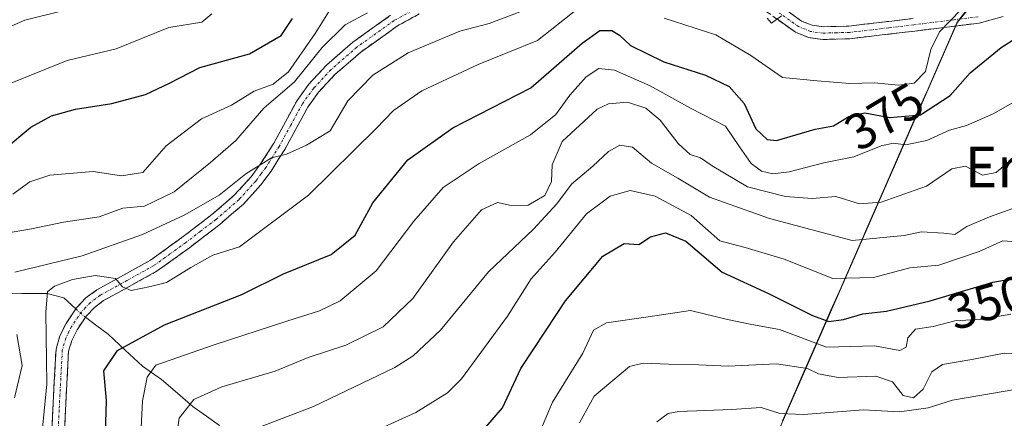
# Model space of a CAD drawing. Units: metres. Extents: x 603408 to 606835, y 4770857 to 4773222.
# Drawn here: x 605768 to 605962, y 4771206 to 4771285 of the extents above; entities that cross this region are included whole.
import ezdxf
from ezdxf.enums import TextEntityAlignment as Align

# ---------------------------------------------------------------- set-up
doc = ezdxf.new("R2010")
doc.units = ezdxf.units.M
doc.header["$MEASUREMENT"] = 0
doc.linetypes.add('TRAZO_Y_PUNTO', pattern=[1, 0.5, -0.25, 0, -0.25])
doc.linetypes.add('TRAZOSX2', pattern=[1.5, 1, -0.5])
for name, color, linetype, lineweight in [('Arbolado forestal CxS', 92, 'Continuous', 0), ('Camino', 19, 'TRAZOSX2', 0), ('Camino Cxs', 19, 'Continuous', 0), ('Camino eje', 19, 'TRAZO_Y_PUNTO', 0), ('Corriente natural lineal', 142, 'Continuous', 13), ('Corriente natural lineal oculto', 19, 'TRAZO_Y_PUNTO', 13), ('Curva de nivel maestra', 36, 'Continuous', 30), ('Curva de nivel normal', 36, 'Continuous', 0), ('Municipio', 9, 'Continuous', 13), ('Municipio CxS', 142, 'Continuous', 0), ('Rótulo de curva de nivel directora', 19, 'Continuous', 0), ('Texto cartográfico', 19, 'Continuous', 0)]:
    doc.layers.add(name, color=color, linetype=linetype, lineweight=lineweight)
doc.styles.add('Arial', font='txt', dxfattribs={"height": 0.2})

# ---------------------------------------------------------------- blocks, each defined once
blk = doc.blocks.new('*U154')
at = {"layer": 'Arbolado forestal CxS', "color": 92, "linetype": 'Continuous', "lineweight": 0}
blk.add_polyline3d([(606168.29, 4771185.58, 247.89), (606135.73, 4771173.96, 257.26), (606104.34, 4771160, 262.48), (606083.41, 4771146.05, 262.48), (606079.92, 4771127.45, 251.44), (606060.16, 4771121.64, 253.81), (606045.04, 4771101.87, 254.15), (606020.62, 4771066.99, 258.09), (606010.16, 4771053.04, 258.84), (605988.07, 4770984.44, 272.58), (605982.25, 4770939.09, 280.17), (605992.72, 4770901.89, 300.3), (605991.5, 4770895.97, 300.24), (605809.82, 4770893.17, 325.91), (605809.82, 4770893.17, 325.91), (605810.29, 4770896.07, 327.56), (605867.8, 4770968.52, 353.22), (605914.29, 4771197.05, 326.85), (605952.57, 4771284.45, 377.18), (605954.44, 4771286.8, 377.55)], dxfattribs=at)
blk = doc.blocks.new('*U157')
at = {"layer": 'Arbolado forestal CxS', "color": 92, "linetype": 'Continuous', "lineweight": 0}
blk.add_polyline3d([(605954.44, 4771286.8, 377.55), (605952.57, 4771284.45, 377.18), (605914.29, 4771197.05, 326.85), (605867.8, 4770968.52, 353.22), (605810.29, 4770896.07, 327.56), (605809.82, 4770893.17, 325.91), (605288.06, 4770885.13, 517.74)], dxfattribs=at)
blk = doc.blocks.new('*U200')
at = {"layer": 'Curva de nivel normal', "color": 36, "linetype": 'Continuous', "lineweight": 0}
blk.add_polyline3d([(605797.76, 4771198.07, 365), (605798.96, 4771206.31, 365), (605801.86, 4771210, 365), (605807.41, 4771212.51, 365), (605817.89, 4771215.6, 365), (605824.44, 4771218.27, 365), (605831.84, 4771220.74, 365), (605839.24, 4771224.36, 365), (605845.09, 4771229.94, 365), (605853.1, 4771241.12, 365), (605858.63, 4771247.41, 365), (605861.77, 4771248.9, 365), (605864.45, 4771248.31, 365), (605867.85, 4771248.36, 365), (605871.09, 4771250.26, 365), (605872.43, 4771253.05, 365), (605872.54, 4771256.29, 365), (605874.57, 4771260.91, 365), (605881.42, 4771267.32, 365), (605883.7, 4771268.36, 365), (605887.41, 4771268.68, 365), (605891.07, 4771267.52, 365), (605893.88, 4771265.13, 365), (605897.44, 4771260.5, 365), (605899.78, 4771258.34, 365), (605901.81, 4771257.7, 365), (605904.14, 4771256.12, 365), (605911.1, 4771251.97, 365), (605918.58, 4771250.06, 365), (605923.87, 4771249.65, 365), (605928.56, 4771250.08, 365), (605933.23, 4771248.6, 365), (605937.47, 4771248.98, 365), (605946.42, 4771252.13, 365), (605951.42, 4771255.54, 365), (605954.15, 4771256.06, 365), (605957.5, 4771254.26, 365), (605960.16, 4771254.81, 365), (605965.42, 4771259.35, 365)], dxfattribs=at)
blk = doc.blocks.new('*U209')
at = {"layer": 'Curva de nivel normal', "color": 36, "linetype": 'Continuous', "lineweight": 0}
blk.add_polyline3d([(605791.38, 4771203.11, 370), (605791.74, 4771209.76, 370), (605792.67, 4771214.41, 370), (605794.39, 4771216.78, 370), (605805.85, 4771220.79, 370), (605820.22, 4771225.47, 370), (605826.69, 4771227.5, 370), (605830.72, 4771229.47, 370), (605837.82, 4771235.38, 370), (605845.28, 4771245.18, 370), (605851.08, 4771251.82, 370), (605858.14, 4771256.59, 370), (605868.32, 4771262.26, 370), (605873.29, 4771266.24, 370), (605876.06, 4771270.08, 370), (605879.29, 4771273.7, 370), (605881.78, 4771275.33, 370), (605884.85, 4771275, 370), (605891.88, 4771271.93, 370), (605899.84, 4771267.47, 370), (605906.74, 4771263.94, 370), (605909.5, 4771259.84, 370), (605911.8, 4771256.57, 370), (605913.9, 4771255.04, 370), (605916.13, 4771254.57, 370), (605919.3, 4771254.95, 370), (605926.19, 4771256.72, 370), (605932.06, 4771257.89, 370), (605937.45, 4771260.08, 370), (605939.9, 4771260.57, 370), (605942.27, 4771260.24, 370), (605946.52, 4771261.14, 370), (605950.93, 4771263.16, 370), (605954.32, 4771264.06, 370), (605959.57, 4771266.4, 370), (605966.15, 4771270.15, 370)], dxfattribs=at)
blk = doc.blocks.new('*U213')
at = {"layer": 'Curva de nivel normal', "color": 36, "linetype": 'Continuous', "lineweight": 0}
blk.add_polyline3d([(605766.18, 4771250.55, 395), (605769.54, 4771252.95, 395), (605773.47, 4771254.31, 395), (605782.04, 4771255.01, 395), (605787.63, 4771254.18, 395), (605791.8, 4771254.78, 395), (605796.41, 4771260.06, 395), (605803.35, 4771265.43, 395), (605809.27, 4771268.11, 395), (605813.79, 4771270.83, 395), (605817.51, 4771272.22, 395), (605820.57, 4771274.67, 395), (605825.79, 4771282.25, 395), (605830.41, 4771289.67, 395)], dxfattribs=at)
blk = doc.blocks.new('*U217')
at = {"layer": 'Curva de nivel normal', "color": 36, "linetype": 'Continuous', "lineweight": 0}
blk.add_polyline3d([(605775.68, 4771286.65, 410), (605768.54, 4771284.84, 410), (605758.09, 4771280.36, 410)], dxfattribs=at)
blk = doc.blocks.new('*U239')
at = {"layer": 'Curva de nivel normal', "color": 36, "linetype": 'Continuous', "lineweight": 0}
blk.add_polyline3d([(605967.87, 4771218.96, 340), (605961.76, 4771219.18, 340), (605955.36, 4771217.91, 340), (605949.57, 4771216.94, 340), (605947.48, 4771215.5, 340), (605945.79, 4771212.02, 340), (605943.83, 4771210.36, 340), (605941.8, 4771210.8, 340), (605939.7, 4771213.48, 340), (605936.46, 4771214.6, 340), (605928.99, 4771214.37, 340), (605925.11, 4771215.09, 340), (605922.95, 4771216.16, 340), (605916.84, 4771217.04, 340), (605907.26, 4771216.62, 340), (605901.52, 4771216.85, 340), (605895.5, 4771216.97, 340), (605890.49, 4771217.18, 340), (605887.84, 4771216.52, 340), (605880.84, 4771210.67, 340), (605877.98, 4771205.42, 340)], dxfattribs=at)
blk = doc.blocks.new('*U240')
at = {"layer": 'Curva de nivel normal', "color": 36, "linetype": 'Continuous', "lineweight": 0}
blk.add_polyline3d([(605764.52, 4771242.79, 390), (605769.85, 4771243.7, 390), (605776.18, 4771245, 390), (605783.18, 4771246.07, 390), (605787.85, 4771247.78, 390), (605792.14, 4771248.16, 390), (605798.02, 4771250.97, 390), (605805.14, 4771256.79, 390), (605810.15, 4771261.09, 390), (605815.7, 4771267.47, 390), (605821.73, 4771272.72, 390), (605827.2, 4771279.5, 390), (605831.76, 4771283.92, 390), (605836.13, 4771286.29, 390)], dxfattribs=at)
blk = doc.blocks.new('*U242')
at = {"layer": 'Curva de nivel normal', "color": 36, "linetype": 'Continuous', "lineweight": 0}
blk.add_polyline3d([(605805.45, 4771286.1, 405), (605803.42, 4771284.48, 405), (605796.91, 4771283.39, 405), (605786.52, 4771279.19, 405), (605776.85, 4771276.91, 405), (605761.85, 4771270.86, 405)], dxfattribs=at)
blk = doc.blocks.new('*U248')
at = {"layer": 'Curva de nivel normal', "color": 36, "linetype": 'Continuous', "lineweight": 0}
blk.add_polyline3d([(605964.23, 4771241.14, 355), (605961.5, 4771241.34, 355), (605956.83, 4771239.22, 355), (605948.83, 4771236.52, 355), (605943.16, 4771235.97, 355), (605935.94, 4771234.1, 355), (605927.95, 4771233.9, 355), (605918.31, 4771237.68, 355), (605910.64, 4771239.98, 355), (605905.64, 4771241.29, 355), (605900.01, 4771246.33, 355), (605892.92, 4771250.15, 355), (605887.96, 4771251.24, 355), (605884, 4771250.16, 355), (605879.37, 4771246.62, 355), (605873.18, 4771239.1, 355), (605868.43, 4771233.83, 355), (605863.77, 4771226.48, 355), (605854.68, 4771214.09, 355), (605851.92, 4771211.33, 355), (605845.65, 4771207.47, 355), (605831.74, 4771201.11, 355)], dxfattribs=at)
blk = doc.blocks.new('*U258')
at = {"layer": 'Curva de nivel normal', "color": 36, "linetype": 'Continuous', "lineweight": 0}
blk.add_polyline3d([(605893.19, 4771205.61, 335), (605895.47, 4771207.26, 335), (605897.59, 4771207.65, 335), (605907.92, 4771208.05, 335), (605913.78, 4771208.44, 335), (605917.5, 4771207.27, 335), (605922.16, 4771207.04, 335), (605934.01, 4771207.98, 335), (605941.12, 4771207.61, 335), (605946.76, 4771208.34, 335), (605951.58, 4771209.89, 335), (605963.83, 4771211.98, 335)], dxfattribs=at)
blk = doc.blocks.new('*U278')
at = {"layer": 'Curva de nivel normal', "color": 36, "linetype": 'Continuous', "lineweight": 0}
for points in [[(605917.8, 4771285.69, 385), (605915.83, 4771284.28, 385), (605914.97, 4771285.27, 385)], [(605871.27, 4771288.39, 385), (605860.17, 4771284.2, 385), (605854.37, 4771282.72, 385), (605844.17, 4771278.39, 385), (605837.21, 4771274.01, 385), (605832.28, 4771268.93, 385), (605828.77, 4771263.03, 385), (605824.07, 4771260.21, 385), (605820.17, 4771258.45, 385), (605817.18, 4771257.71, 385), (605812.1, 4771254.52, 385), (605806.86, 4771250.31, 385), (605800.1, 4771246.47, 385), (605791.71, 4771242.54, 385), (605779.85, 4771238.39, 385), (605766.56, 4771235.16, 385)], [(605766.94, 4771222.83, 385), (605768.02, 4771216.74, 385), (605766.48, 4771210.33, 385)]]:
    blk.add_polyline3d(points, dxfattribs=at)
blk = doc.blocks.new('*U281')
at = {"layer": 'Curva de nivel normal', "color": 36, "linetype": 'Continuous', "lineweight": 0}
for points in [[(605953.12, 4771286.87, 380), (605949.02, 4771282.56, 380), (605947.25, 4771279.05, 380), (605946.2, 4771274.71, 380), (605944, 4771272.43, 380), (605940.97, 4771272.04, 380), (605936.09, 4771272.52, 380), (605931.27, 4771272.37, 380), (605924.86, 4771272.91, 380), (605917.99, 4771273.55, 380), (605911.76, 4771277.87, 380), (605904.89, 4771281.96, 380), (605894.68, 4771285.24, 380)], [(605877.53, 4771287.04, 380), (605869.7, 4771280.87, 380), (605857.97, 4771276.1, 380), (605846.84, 4771270.9, 380), (605841.28, 4771267.02, 380), (605837.84, 4771263.52, 380), (605824.51, 4771250.36, 380), (605810.85, 4771240.16, 380), (605805.59, 4771238.52, 380), (605801.25, 4771236.08, 380), (605796.49, 4771233.12, 380), (605793.35, 4771232.32, 380), (605789.5, 4771231.54, 380), (605787.78, 4771232.22, 380), (605786.42, 4771233.89, 380), (605782.42, 4771234.46, 380), (605777.94, 4771233.7, 380), (605774.37, 4771232.35, 380), (605773.02, 4771231.25, 380), (605772.66, 4771227.24, 380), (605772.86, 4771213.05, 380), (605771.82, 4771202.38, 380)]]:
    blk.add_polyline3d(points, dxfattribs=at)
blk = doc.blocks.new('*U282')
at = {"layer": 'Curva de nivel normal', "color": 36, "linetype": 'Continuous', "lineweight": 0}
blk.add_polyline3d([(605814.8, 4771204.58, 360), (605825.51, 4771208.61, 360), (605841.51, 4771216.36, 360), (605845.17, 4771218.64, 360), (605850.55, 4771223.72, 360), (605860, 4771235.18, 360), (605868.88, 4771243.6, 360), (605873.51, 4771248.65, 360), (605876.36, 4771252.51, 360), (605880.57, 4771256.08, 360), (605883.69, 4771258.97, 360), (605885.9, 4771260.17, 360), (605888.4, 4771259.78, 360), (605892.19, 4771256.68, 360), (605897.36, 4771253.72, 360), (605903.6, 4771249.92, 360), (605915.44, 4771245.76, 360), (605931.79, 4771241.42, 360), (605942.03, 4771242.37, 360), (605945.43, 4771243.08, 360), (605949.84, 4771242.83, 360), (605952, 4771242.6, 360), (605954.36, 4771244.16, 360), (605958.88, 4771246.09, 360), (605968.79, 4771249.58, 360)], dxfattribs=at)
blk = doc.blocks.new('*U288')
at = {"layer": 'Curva de nivel maestra', "color": 36, "linetype": 'Continuous', "lineweight": 30}
blk.add_polyline3d([(605784.35, 4771201.11, 375), (605784.62, 4771209.83, 375), (605784.08, 4771215.69, 375), (605786.83, 4771219.66, 375), (605796.05, 4771224.75, 375), (605811.31, 4771230.75, 375), (605819.59, 4771234.78, 375), (605828.98, 4771238.6, 375), (605833.67, 4771242.46, 375), (605837.18, 4771248.79, 375), (605844.07, 4771257.32, 375), (605852.95, 4771263.65, 375), (605868.35, 4771271.5, 375), (605878.51, 4771280.31, 375), (605881.97, 4771282.83, 375), (605884.36, 4771282.81, 375), (605885.86, 4771281.94, 375), (605888.01, 4771279.87, 375), (605894.58, 4771276.67, 375), (605902.85, 4771274.04, 375), (605907.48, 4771271.77, 375), (605910.44, 4771268.43, 375), (605912.76, 4771263.41, 375), (605914.96, 4771261.3, 375), (605916.81, 4771261.14, 375), (605924.43, 4771263.33, 375), (605928.06, 4771264, 375), (605931.12, 4771265.83, 375), (605934.27, 4771266.56, 375), (605939.2, 4771265.65, 375), (605945.22, 4771266.2, 375), (605951.1, 4771270.03, 375), (605955.04, 4771274.48, 375), (605961.16, 4771279.48, 375), (605966.01, 4771282.57, 375)], dxfattribs=at)
blk = doc.blocks.new('*U290')
at = {"layer": 'Curva de nivel maestra', "color": 36, "linetype": 'Continuous', "lineweight": 30}
blk.add_polyline3d([(605858.7, 4771203.63, 350), (605862.75, 4771208.38, 350), (605866.4, 4771216.16, 350), (605871.28, 4771223.49, 350), (605875.2, 4771229.49, 350), (605882.54, 4771238.32, 350), (605886.77, 4771240.77, 350), (605889.66, 4771240.58, 350), (605892, 4771242.1, 350), (605894.9, 4771242.93, 350), (605898.92, 4771241.26, 350), (605906.13, 4771235.13, 350), (605915.27, 4771230.94, 350), (605923.9, 4771226.56, 350), (605927.15, 4771225.39, 350), (605930.02, 4771225.8, 350), (605933.83, 4771226.92, 350), (605938.5, 4771227.46, 350), (605947.16, 4771229.51, 350), (605959.5, 4771233.16, 350), (605963.97, 4771233.96, 350)], dxfattribs=at)
blk = doc.blocks.new('*U294')
at = {"layer": 'Curva de nivel maestra', "color": 36, "linetype": 'Continuous', "lineweight": 30}
blk.add_polyline3d([(605764.52, 4771259.43, 400), (605769.74, 4771263.74, 400), (605773.79, 4771265.97, 400), (605778.5, 4771267.31, 400), (605785.67, 4771268.43, 400), (605792.31, 4771270.17, 400), (605797.05, 4771272.42, 400), (605803.03, 4771275.52, 400), (605812.85, 4771278.22, 400), (605819.09, 4771281.87, 400), (605821.31, 4771285.18, 400)], dxfattribs=at)

msp = doc.modelspace()

# ---------------------------------------------------------------- linework, layer by layer
at = {"layer": 'Arbolado forestal CxS', "color": 92, "linetype": 'Continuous', "lineweight": 0}
msp.add_polyline3d([(605954.44, 4771286.8, 377.55), (605952.57, 4771284.45, 377.18), (605914.29, 4771197.05, 326.85), (605867.8, 4770968.52, 353.22), (605810.29, 4770896.07, 327.56), (605809.82, 4770893.17, 325.91)], dxfattribs=at)
msp.add_polyline3d([(605954.44, 4771286.8, 377.55), (605952.57, 4771284.45, 377.18), (605914.29, 4771197.05, 326.85), (605867.8, 4770968.52, 353.22), (605810.29, 4770896.07, 327.56), (605809.82, 4770893.17, 325.91)], dxfattribs=at)
at = {"layer": 'Camino', "color": 19, "linetype": 'TRAZOSX2', "lineweight": 0}
for points in [[(605914.47, 4771289.9), (605921.78, 4771284.7), (605923.86, 4771283.86), (605926.08, 4771283.56), (605931.11, 4771283.7), (605943.8, 4771285.2)], [(605961.57, 4771285.57), (605956.83, 4771284.3), (605944.1, 4771282.71), (605931.3, 4771281.21), (605925.94, 4771281.05), (605923.21, 4771281.43), (605920.58, 4771282.49), (605913.05, 4771287.84)], [(605773.04, 4771184.51), (605774.04, 4771208), (605774.68, 4771219.97), (605775.46, 4771222.58), (605776.65, 4771225.02), (605778.72, 4771228.11), (605780.58, 4771230.05), (605782.71, 4771231.63), (605793.3, 4771237.48), (605799.49, 4771241.95), (605805.41, 4771246.49), (605809.91, 4771250.37), (605813.17, 4771253.96), (605815.05, 4771256.51), (605817.64, 4771260.6), (605822.23, 4771269.03), (605824.55, 4771272.22), (605828.03, 4771275.98), (605833.26, 4771280.53), (605840.7, 4771285.84)], [(605846.33, 4771286.09), (605842.03, 4771283.72), (605834.81, 4771278.57), (605829.77, 4771274.18), (605826.48, 4771270.63), (605824.34, 4771267.69), (605819.8, 4771259.33), (605817.11, 4771255.1), (605815.11, 4771252.38), (605811.66, 4771248.58), (605806.98, 4771244.55), (605800.99, 4771239.95), (605794.64, 4771235.37), (605784.06, 4771229.52), (605782.24, 4771228.16), (605780.67, 4771226.53), (605778.82, 4771223.77), (605777.8, 4771221.67), (605777.16, 4771219.54), (605776.54, 4771207.88), (605775.53, 4771184.32)]]:
    msp.add_lwpolyline(points, dxfattribs=at)
at = {"layer": 'Camino Cxs', "color": 19, "linetype": 'Continuous', "lineweight": 0}
for points in [[(605918.13, 4771287.3, 385.4), (605921.78, 4771284.7, 385.06), (605923.86, 4771283.86, 384.72), (605926.08, 4771283.56, 384.48), (605928.6, 4771283.63, 384.29), (605931.11, 4771283.7, 384.08), (605935.34, 4771284.2, 383.73), (605939.57, 4771284.7, 383.17), (605943.8, 4771285.2, 382.38)], [(605773.84, 4771203.3, 378.85), (605774.04, 4771208, 379.04), (605774.25, 4771211.99, 379.52), (605774.47, 4771215.98, 379.7), (605774.68, 4771219.97, 379.67), (605775.46, 4771222.58, 379.24), (605776.65, 4771225.02, 378.64), (605778.72, 4771228.11, 378.73), (605780.58, 4771230.05, 379.07), (605782.71, 4771231.63, 379.27), (605786.24, 4771233.58, 379.83), (605789.77, 4771235.53, 380.69), (605793.3, 4771237.48, 381), (605796.4, 4771239.72, 381.7), (605799.49, 4771241.95, 382.19), (605802.45, 4771244.22, 382.58), (605805.41, 4771246.49, 383.58), (605807.66, 4771248.43, 383.8), (605809.91, 4771250.37, 384.14), (605813.17, 4771253.96, 384.33), (605815.05, 4771256.51, 385.05), (605817.64, 4771260.6, 385.81), (605819.94, 4771264.82, 386.68), (605822.23, 4771269.03, 387.28), (605824.55, 4771272.22, 388.87), (605826.29, 4771274.1, 387.45), (605828.03, 4771275.98, 387.88), (605830.65, 4771278.26, 387.8), (605833.26, 4771280.53, 387.99), (605836.98, 4771283.19, 387.72), (605840.7, 4771285.84, 388.28)], [(605846.33, 4771286.09, 387.75), (605842.03, 4771283.72, 387.67), (605838.42, 4771281.15, 387.33), (605834.81, 4771278.57, 387.34), (605832.29, 4771276.38, 387.22), (605829.77, 4771274.18, 387.25), (605826.48, 4771270.63, 386.62), (605824.34, 4771267.69, 386.46), (605822.07, 4771263.51, 385.96), (605819.8, 4771259.33, 385.2), (605818.46, 4771257.22, 384.64), (605817.11, 4771255.1, 384.21), (605815.11, 4771252.38, 383.76), (605813.39, 4771250.48, 383.5), (605811.66, 4771248.58, 383.3), (605809.32, 4771246.57, 382.97), (605806.98, 4771244.55, 382.69), (605803.99, 4771242.25, 381.87), (605800.99, 4771239.95, 381.53), (605797.82, 4771237.66, 380.92), (605794.64, 4771235.37, 380.6), (605791.11, 4771233.42, 380.12), (605787.59, 4771231.47, 379.33), (605784.06, 4771229.52, 378.98), (605782.24, 4771228.16, 378.8), (605780.67, 4771226.53, 378.51), (605778.82, 4771223.77, 378.3), (605777.8, 4771221.67, 378.26), (605777.16, 4771219.54, 378.28), (605776.95, 4771215.65, 378.11), (605776.75, 4771211.77, 377.94), (605776.54, 4771207.88, 377.75), (605776.34, 4771203.17, 377.52)], [(605961.57, 4771285.57, 377.24), (605956.83, 4771284.3, 378), (605952.59, 4771283.77, 379.23), (605948.34, 4771283.24, 380.8), (605944.1, 4771282.71, 382.11), (605939.83, 4771282.21, 382.9), (605935.57, 4771281.71, 383.2), (605931.3, 4771281.21, 383.62), (605928.62, 4771281.13, 383.85), (605925.94, 4771281.05, 384.06), (605923.21, 4771281.43, 384.28), (605920.58, 4771282.49, 384.5), (605916.82, 4771285.17, 384.98)]]:
    msp.add_polyline3d(points, dxfattribs=at)
at = {"layer": 'Camino eje', "color": 19, "linetype": 'TRAZO_Y_PUNTO', "lineweight": 0}
for points in [[(605845.77, 4771287.21), (605841.37, 4771284.78), (605834.04, 4771279.55), (605831.52, 4771277.36), (605828.9, 4771275.08), (605825.52, 4771271.43), (605823.29, 4771268.36), (605820.99, 4771264.15), (605818.72, 4771259.97), (605817.43, 4771257.92), (605816.08, 4771255.81), (605815.14, 4771254.53), (605814.14, 4771253.17), (605810.79, 4771249.48), (605806.2, 4771245.52), (605803.2, 4771243.22), (605800.24, 4771240.95), (605797.15, 4771238.72), (605793.97, 4771236.43), (605788.68, 4771233.5), (605783.39, 4771230.58), (605782.48, 4771229.9), (605781.41, 4771229.11), (605780.48, 4771228.14), (605779.7, 4771227.32), (605777.74, 4771224.4), (605777.23, 4771223.35), (605776.63, 4771222.13), (605775.92, 4771219.76), (605775.29, 4771207.94), (605774.79, 4771196.2)], [(605956.59, 4771285.53), (605951.88, 4771284.95), (605943.95, 4771283.96), (605938.96, 4771283.36), (605932.56, 4771282.61), (605931.21, 4771282.46), (605928.69, 4771282.39), (605926.01, 4771282.31), (605924.9, 4771282.46), (605923.54, 4771282.65), (605921.18, 4771283.6), (605917.42, 4771286.27)]]:
    msp.add_lwpolyline(points, dxfattribs=at)
at = {"layer": 'Corriente natural lineal', "color": 142, "linetype": 'Continuous', "lineweight": 13}
for points in [[(605762.97, 4771230.98, 384.98), (605767.94, 4771230.96, 382.36), (605772.91, 4771230.94, 380.51), (605776.2, 4771230.07, 379.2), (605778.57, 4771227.88, 378.7)], [(605780.47, 4771226.23, 378.47), (605782.7, 4771224.56, 377.77), (605784.94, 4771222.89, 376.6), (605788.35, 4771219.73, 374.28), (605791.76, 4771216.58, 371.58), (605795.52, 4771213.98, 368.76), (605798.64, 4771211.28, 366.4), (605801.77, 4771208.58, 363.7), (605804.36, 4771206.72, 362.1), (605806.94, 4771204.86, 360.6)]]:
    msp.add_polyline3d(points, dxfattribs=at)
at = {"layer": 'Corriente natural lineal oculto', "color": 19, "linetype": 'TRAZO_Y_PUNTO', "lineweight": 13}
msp.add_polyline3d([(605778.57, 4771227.88, 378.7), (605780.47, 4771226.23, 378.47)], dxfattribs=at)
at = {"layer": 'Curva de nivel normal', "color": 36, "linetype": 'Continuous', "lineweight": 0}
msp.add_polyline3d([(605963.06, 4771226.84, 345), (605957.42, 4771225.86, 345), (605952.04, 4771225.52, 345), (605947.77, 4771224.4, 345), (605944.26, 4771223.86, 345), (605942.71, 4771222.17, 345), (605942.43, 4771220.32, 345), (605941.16, 4771219.69, 345), (605936.14, 4771220.63, 345), (605926.68, 4771220.34, 345), (605917.4, 4771223.81, 345), (605911.94, 4771224.82, 345), (605907.16, 4771225.8, 345), (605899.83, 4771227.56, 345), (605891.5, 4771226.3, 345), (605883.32, 4771225.16, 345), (605880.75, 4771223.67, 345), (605878.64, 4771219.16, 345), (605872.64, 4771209.49, 345), (605867.72, 4771197.83, 345)], dxfattribs=at)
at = {"layer": 'Municipio', "color": 9, "linetype": 'Continuous', "lineweight": 13}
msp.add_polyline3d([(605955.25, 4771287.95, 379.51), (605952.46, 4771284.44, 379.42), (605950.55, 4771280.07, 378.5), (605948.63, 4771275.7, 378.72), (605946.72, 4771271.33, 378.39), (605944.8, 4771266.96, 375.75), (605942.89, 4771262.59, 372.1), (605940.98, 4771258.22, 368.69), (605939.06, 4771253.85, 366.91), (605937.15, 4771249.48, 364.99), (605935.23, 4771245.11, 362.54), (605933.32, 4771240.74, 359.68), (605931.41, 4771236.37, 356.94), (605929.49, 4771232, 353.8), (605927.58, 4771227.63, 351.01), (605925.66, 4771223.26, 348.17), (605923.75, 4771218.89, 343.09), (605921.84, 4771214.52, 338.66), (605919.92, 4771210.15, 336.16), (605918.01, 4771205.78, 333.98)], dxfattribs=at)
msp.add_polyline3d([(605955.25, 4771287.95, 379.51), (605952.46, 4771284.44, 379.42), (605950.55, 4771280.07, 378.5), (605948.63, 4771275.7, 378.72), (605946.72, 4771271.33, 378.39), (605944.8, 4771266.96, 375.75), (605942.89, 4771262.59, 372.1), (605940.98, 4771258.22, 368.69), (605939.06, 4771253.85, 366.91), (605937.15, 4771249.48, 364.99), (605935.23, 4771245.11, 362.54), (605933.32, 4771240.74, 359.68), (605931.41, 4771236.37, 356.94), (605929.49, 4771232, 353.8), (605927.58, 4771227.63, 351.01), (605925.66, 4771223.26, 348.17), (605923.75, 4771218.89, 343.09), (605921.84, 4771214.52, 338.66), (605919.92, 4771210.15, 336.16), (605918.01, 4771205.78, 333.98)], dxfattribs=at)
at = {"layer": 'Municipio CxS', "color": 142, "linetype": 'Continuous', "lineweight": 0}
for points in [[(605918.01, 4771205.78, 333.98), (605919.92, 4771210.15, 336.16), (605921.84, 4771214.52, 338.66), (605923.75, 4771218.89, 343.09), (605925.66, 4771223.26, 348.17), (605927.58, 4771227.63, 351.01), (605929.49, 4771232, 353.8), (605931.41, 4771236.37, 356.94), (605933.32, 4771240.74, 359.68), (605935.23, 4771245.11, 362.54), (605937.15, 4771249.48, 364.99), (605939.06, 4771253.85, 366.91), (605940.98, 4771258.22, 368.69), (605942.89, 4771262.59, 372.1), (605944.8, 4771266.96, 375.75), (605946.72, 4771271.33, 378.39), (605948.63, 4771275.7, 378.72), (605950.55, 4771280.07, 378.5), (605952.46, 4771284.44, 379.42), (605955.25, 4771287.95, 379.51)], [(605955.25, 4771287.95, 379.51), (605952.46, 4771284.44, 379.42), (605950.55, 4771280.07, 378.5), (605948.63, 4771275.7, 378.72), (605946.72, 4771271.33, 378.39), (605944.8, 4771266.96, 375.75), (605942.89, 4771262.59, 372.1), (605940.98, 4771258.22, 368.69), (605939.06, 4771253.85, 366.91), (605937.15, 4771249.48, 364.99), (605935.23, 4771245.11, 362.54), (605933.32, 4771240.74, 359.68), (605931.41, 4771236.37, 356.94), (605929.49, 4771232, 353.8), (605927.58, 4771227.63, 351.01), (605925.66, 4771223.26, 348.17), (605923.75, 4771218.89, 343.09), (605921.84, 4771214.52, 338.66), (605919.92, 4771210.15, 336.16), (605918.01, 4771205.78, 333.98)]]:
    msp.add_polyline3d(points, dxfattribs=at)

# ---------------------------------------------------------------- block references
at = {"layer": 'Arbolado forestal CxS', "color": 92, "linetype": 'Continuous', "lineweight": 0}
for name in ['*U154', '*U157']:
    msp.add_blockref(name, (0, 0), dxfattribs=at)
at = {"layer": 'Curva de nivel maestra', "color": 36, "linetype": 'Continuous', "lineweight": 30}
for name in ['*U290', '*U288', '*U294']:
    msp.add_blockref(name, (0, 0), dxfattribs=at)
at = {"layer": 'Curva de nivel normal', "color": 36, "linetype": 'Continuous', "lineweight": 0}
for name in ['*U278', '*U282', '*U200', '*U281', '*U213', '*U242', '*U239', '*U217', '*U209', '*U258', '*U248', '*U240']:
    msp.add_blockref(name, (0, 0), dxfattribs=at)

# ---------------------------------------------------------------- texts
at = {"layer": 'Rótulo de curva de nivel directora', "color": 19, "linetype": 'Continuous', "lineweight": 0, "style": 'Arial'}
for s, rotation, p in [('375', 30.8811, (605938.09, 4771265.88)), ('350', 16.4777, (605958.58, 4771229.21))]:
    msp.add_text(s, height=7, rotation=rotation, dxfattribs=at).set_placement(p, align=Align.MIDDLE_CENTER)
at = {"layer": 'Texto cartográfico', "color": 19, "linetype": 'Continuous', "lineweight": 0, "style": 'Arial'}
msp.add_text('Erroierri', height=8, dxfattribs=at).set_placement((605974.98, 4771255.88), align=Align.MIDDLE_CENTER)

doc.saveas('drawing.dxf')
